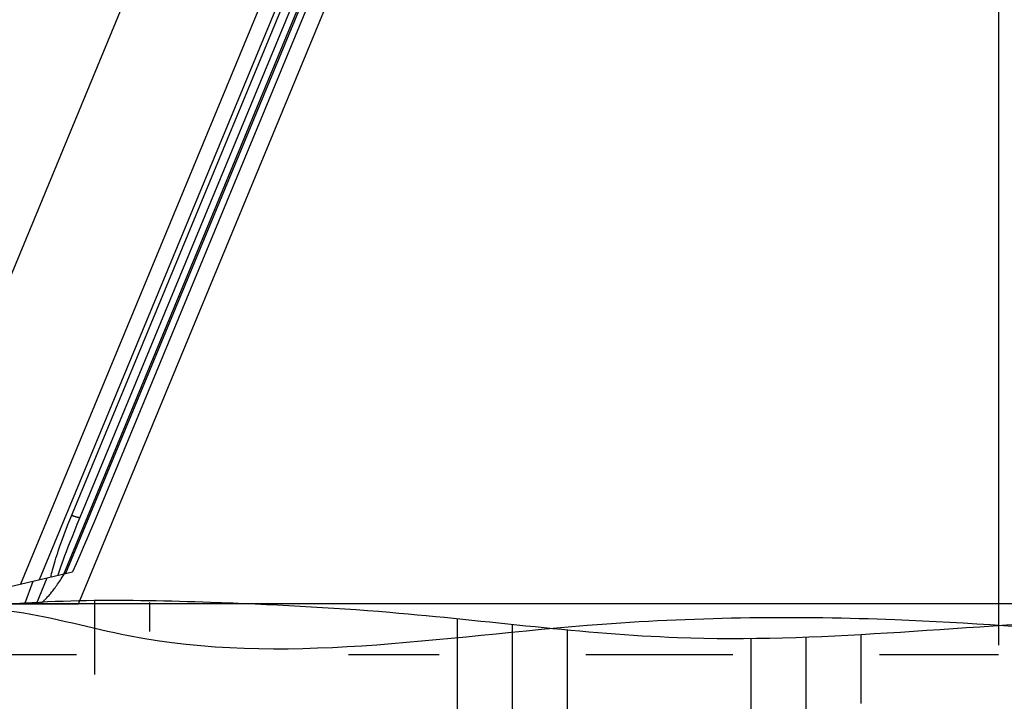
# Model space of a CAD drawing. Units: inches. Extents: x 0 to 550, y 0 to 425.
# Drawn here: x 97 to 131, y 240 to 264 of the extents above; entities that cross this region are included whole.
import ezdxf

# ---------------------------------------------------------------- set-up
doc = ezdxf.new("R2010")
doc.units = ezdxf.units.IN
doc.header["$LTSCALE"] = 50
doc.header["$MEASUREMENT"] = 0
for name, color, linetype in [('dim', 1, 'Continuous'), ('pipe', 7, 'Continuous'), ('trench', 7, 'Continuous')]:
    doc.layers.add(name, color=color, linetype=linetype)
doc.styles.get("Standard").update_dxf_attribs({"font": 'arial.ttf'})
doc.dimstyles.new('ADS DETAIL', dxfattribs={"dimscale": 50, "dimtxt": 0.075, "dimasz": 0.125, "dimexe": 0.0625, "dimexo": 0.0625, "dimgap": 0.09, "dimtad": 0, "dimtih": 1, "dimtoh": 1, "dimdec": 1, "dimrnd": 0.5, "dimzin": 12, "dimdsep": 46, "dimtxsty": 'Standard', "dimcen": 0.09, "dimclrd": 256, "dimclre": 256, "dimclrt": 256, "dimazin": 2, "dimtfac": 1, "dimtdec": 1, "dimtofl": 0, "dimtmove": 0, "dimatfit": 3, "dimfxl": 0, "dimtolj": 1, "dimtzin": 0, "dimarcsym": 0})

# ---------------------------------------------------------------- blocks, each defined once
blk = doc.blocks.new('*D12')
at = {"layer": 'Defpoints', "color": 0}
for p in [(84.701, 245.333), (178.841, 245.333), (178.841, 208.77)]:
    blk.add_point(p, dxfattribs=at)
at = {"layer": 'dim', "lineweight": -2}
for p, q in [((84.701, 242.208), (84.701, 205.645)), ((178.841, 242.208), (178.841, 205.645)), ((90.951, 208.77), (110.778, 208.77)), ((172.591, 208.77), (150.292, 208.77))]:
    blk.add_line(p, q, dxfattribs=at)
at = {"layer": 'dim'}
for points in [[(90.951, 209.811), (90.951, 207.728), (84.701, 208.77)], [(172.591, 209.811), (172.591, 207.728), (178.841, 208.77)]]:
    blk.add_solid(points, dxfattribs=at)
at = {"layer": 'dim', "insert": (130.535, 208.77), "char_height": 3.75, "attachment_point": 5}
blk.add_mtext('\\A1;TRENCH\\PWIDTH = 36"', dxfattribs=at)
blk = doc.blocks.new('*D14')
at = {"layer": 'Defpoints', "color": 0}
for p in [(46.586, 273.144), (131.161, 273.144), (163.713, 243.798)]:
    blk.add_point(p, dxfattribs=at)
at = {"layer": 'dim', "lineweight": -2}
for p, q in [((46.586, 279.394), (46.586, 285.644)), ((128.036, 273.144), (43.461, 273.144)), ((160.588, 243.798), (43.461, 243.798)), ((46.586, 237.548), (46.586, 231.298))]:
    blk.add_line(p, q, dxfattribs=at)
at = {"layer": 'dim'}
for points in [[(45.544, 279.394), (47.627, 279.394), (46.586, 273.144)], [(45.544, 237.548), (47.627, 237.548), (46.586, 243.798)]]:
    blk.add_solid(points, dxfattribs=at)
at = {"layer": 'dim', "insert": (46.586, 258.875), "char_height": 3.75, "attachment_point": 5}
blk.add_mtext('\\A1;INLET\\PINVERT = 29.5"', dxfattribs=at)
blk = doc.blocks.new('*D15')
at = {"layer": 'Defpoints', "color": 0}
for p in [(131.161, 286.649), (217.213, 286.649), (163.713, 243.798)]:
    blk.add_point(p, dxfattribs=at)
at = {"layer": 'dim', "lineweight": -2}
for p, q in [((134.286, 286.649), (220.338, 286.649)), ((217.213, 280.399), (217.213, 272.862)), ((217.213, 250.048), (217.213, 253.67)), ((166.838, 243.798), (220.338, 243.798))]:
    blk.add_line(p, q, dxfattribs=at)
at = {"layer": 'dim'}
for points in [[(216.171, 280.399), (218.255, 280.399), (217.213, 286.649)], [(216.171, 250.048), (218.255, 250.048), (217.213, 243.798)]]:
    blk.add_solid(points, dxfattribs=at)
at = {"layer": 'dim', "insert": (217.213, 263.266), "char_height": 3.75, "attachment_point": 5}
blk.add_mtext('\\A1;CHAMBER \\PHEIGHT = 16"', dxfattribs=at)
blk = doc.blocks.new('new block')
at = {"layer": 'trench'}
h = blk.add_hatch(dxfattribs=at)
h.set_pattern_fill('EARTH', color=256, scale=20.776, style=0)
h.set_pattern_definition([(0, (-259.8533, -144.3034), (5.194, 5.194), [5.194, -5.194]), (0, (-259.8533, -142.3556), (5.194, 5.194), [5.194, -5.194]), (0, (-259.8533, -140.408), (5.194, 5.194), [5.194, -5.194]), (90, (-259.204, -139.7586), (-5.194, 5.194), [5.194, -5.194]), (90, (-257.2563, -139.7586), (-5.194, 5.194), [5.194, -5.194]), (90, (-255.3085, -139.7586), (-5.194, 5.194), [5.194, -5.194])])
edge = h.paths.add_edge_path()
edge.add_spline(control_points=[(-178.961, -9.715), (-181.787, -10.939), (-189.587, -13.029), (-190.792, -32.099), (-172.029, -29.167), (-162.919, -25.707), (-159.627, -22.167)], knot_values=[1.629906, 1.629906, 1.629906, 1.629906, 5.115581, 10.381553, 16.060496, 21.76135, 21.76135, 21.76135, 21.76135], degree=3, periodic=0)
edge.add_spline(control_points=[(-159.627, -22.167), (-160.062, -22.149), (-161.136, -22.108), (-162.204, -22.076), (-162.84, -22.064)], knot_values=[5.274521, 5.274521, 5.274521, 5.274521, 5.778125, 6.521402, 6.521402, 6.521402, 6.521402], degree=3, periodic=0)
edge.add_spline(control_points=[(-162.84, -22.064), (-165.125, -22.02), (-169.637, -22.105), (-174.522, -23.168), (-176.551, -22.183)], knot_values=[0, 0, 0, 0, 2.668827, 5.274521, 5.274521, 5.274521, 5.274521], degree=3, periodic=0)
edge.add_line((-165.554, -22.063), (-165.604, -22.183))
edge.add_line((-165.604, -22.183), (-167.075, -22.183))
edge.add_line((-167.075, -22.183), (-168.049, -22.183))
edge.add_spline(control_points=[(-162.84, -22.064), (-165.125, -22.02), (-169.637, -22.105), (-174.522, -23.168), (-176.551, -22.183)], knot_values=[0, 0, 0, 0, 2.668827, 5.274521, 5.274521, 5.274521, 5.274521], degree=3, periodic=0)
edge.add_spline(control_points=[(-176.551, -22.183), (-177.06, -22.05), (-181.352, -19.77), (-180.162, -14.452), (-178.961, -9.715)], knot_values=[0, 0, 0, 0, 0.607399, 5.321269, 5.321269, 5.321269, 5.321269], degree=3, periodic=0)
h = blk.add_hatch(dxfattribs=at)
h.set_pattern_fill('EARTH', color=256, scale=20.776, style=0)
h.set_pattern_definition([(0, (-257.405, -144.3034), (5.194, 5.194), [5.194, -5.194]), (0, (-257.405, -142.3556), (5.194, 5.194), [5.194, -5.194]), (0, (-257.405, -140.408), (5.194, 5.194), [5.194, -5.194]), (90, (-256.7555, -139.7586), (-5.194, 5.194), [5.194, -5.194]), (90, (-254.808, -139.7586), (-5.194, 5.194), [5.194, -5.194]), (90, (-252.86, -139.7586), (-5.194, 5.194), [5.194, -5.194])])
edge = h.paths.add_edge_path()
edge.add_spline(control_points=[(-155.991, -22.222), (-155.164, -22.885), (-152.478, -24.893), (-146.57, -27.434), (-138.741, -29.215), (-134.686, -24.624), (-131.144, -24.455), (-129.366, -23.356), (-128.699, -22.83)], knot_values=[1.083959, 1.083959, 1.083959, 1.083959, 2.304821, 4.973741, 8.716145, 10.090928, 11.562995, 12.540989, 12.540989, 12.540989, 12.540989], degree=3, periodic=0)
edge.add_spline(control_points=[(-128.699, -22.83), (-133.256, -23.079), (-140.728, -23.876), (-149.958, -22.589), (-154.707, -22.286), (-155.991, -22.222)], knot_values=[6.97946, 6.97946, 6.97946, 6.97946, 12.301189, 16.291819, 17.776972, 17.776972, 17.776972, 17.776972], degree=3, periodic=0)
at = {"color": 3, "linetype": 'Continuous'}
blk.add_line((-130.603, 21.781), (-130.603, -23.645), dxfattribs=at)
at = {"color": 7, "linetype": 'Continuous'}
for p, q in [((-152.311, 9.639), (-165.2, -21.477)), ((-151.796, 9.443), (-164.54, -21.325)), ((-163.427, -19.129), (-151.851, 8.817)), ((-163.092, -19.112), (-151.551, 8.749)), ((-163.672, -21.125), (-151.335, 8.659)), ((-151.287, 8.64), (-163.61, -21.11)), ((-151.072, 8.55), (-162.612, -19.311)), ((-163.155, -22.183), (-150.52, 8.322)), ((-158.132, 7.34), (-169.316, -19.661)), ((-163.493, -19.292), (-163.427, -19.129)), ((-163.392, -19.045), (-163.377, -19.051)), ((-163.377, -19.051), (-163.362, -19.056)), ((-163.362, -19.056), (-163.347, -19.062)), ((-163.347, -19.062), (-163.332, -19.068)), ((-163.332, -19.068), (-163.317, -19.073)), ((-163.317, -19.073), (-163.303, -19.078)), ((-163.303, -19.078), (-163.289, -19.083)), ((-163.289, -19.083), (-163.274, -19.087)), ((-163.274, -19.087), (-163.261, -19.092)), ((-163.261, -19.092), (-163.247, -19.096)), ((-163.247, -19.096), (-163.234, -19.1)), ((-163.234, -19.1), (-163.222, -19.103)), ((-163.222, -19.103), (-163.21, -19.106)), ((-163.21, -19.106), (-163.198, -19.109)), ((-163.198, -19.109), (-163.186, -19.112)), ((-163.193, -19.359), (-163.092, -19.112)), ((-163.186, -19.112), (-163.176, -19.114)), ((-163.176, -19.114), (-163.166, -19.116)), ((-163.166, -19.116), (-163.156, -19.118)), ((-163.156, -19.118), (-163.147, -19.119)), ((-163.147, -19.119), (-163.138, -19.12)), ((-163.138, -19.12), (-163.131, -19.121)), ((-163.131, -19.121), (-163.124, -19.121)), ((-163.124, -19.121), (-163.117, -19.121)), ((-163.117, -19.121), (-163.111, -19.121)), ((-163.111, -19.121), (-163.106, -19.121)), ((-163.106, -19.121), (-163.102, -19.12)), ((-163.102, -19.12), (-163.098, -19.118)), ((-163.098, -19.118), (-163.095, -19.117)), ((-163.095, -19.117), (-163.093, -19.115)), ((-163.093, -19.115), (-163.092, -19.112)), ((-163.61, -19.592), (-163.553, -19.446)), ((-163.553, -19.446), (-163.524, -19.371)), ((-163.524, -19.371), (-163.493, -19.292)), ((-163.285, -19.585), (-163.193, -19.359)), ((-162.612, -19.311), (-162.734, -19.603)), ((-163.71, -19.861), (-163.662, -19.73)), ((-163.662, -19.73), (-163.61, -19.592)), ((-163.443, -19.984), (-163.368, -19.793)), ((-163.368, -19.793), (-163.285, -19.585)), ((-162.734, -19.603), (-162.856, -19.894)), ((-163.834, -20.214), (-163.795, -20.102)), ((-163.795, -20.102), (-163.754, -19.985)), ((-163.754, -19.985), (-163.71, -19.861)), ((-163.574, -20.323), (-163.511, -20.16)), ((-163.511, -20.16), (-163.443, -19.984)), ((-162.98, -20.184), (-163.105, -20.474)), ((-162.856, -19.894), (-162.98, -20.184)), ((-163.947, -20.565), (-163.918, -20.47)), ((-163.918, -20.47), (-163.886, -20.371)), ((-163.886, -20.371), (-163.869, -20.32)), ((-163.869, -20.32), (-163.834, -20.214)), ((-163.683, -20.613), (-163.631, -20.473)), ((-163.631, -20.473), (-163.574, -20.323)), ((-163.105, -20.474), (-163.232, -20.764)), ((-164.066, -20.974), (-164.046, -20.901)), ((-164.046, -20.901), (-164.024, -20.823)), ((-164.024, -20.823), (-164.001, -20.741)), ((-164.001, -20.741), (-163.975, -20.655)), ((-163.975, -20.655), (-163.947, -20.565)), ((-163.814, -20.977), (-163.775, -20.865)), ((-163.775, -20.865), (-163.731, -20.744)), ((-163.731, -20.744), (-163.683, -20.613)), ((-163.232, -20.764), (-163.36, -21.052)), ((-168.259, -22.183), (-163.36, -21.052)), ((-164.13, -21.23), (-164.123, -21.201)), ((-164.123, -21.201), (-164.116, -21.171)), ((-164.116, -21.171), (-164.101, -21.109)), ((-164.101, -21.109), (-164.084, -21.044)), ((-164.084, -21.044), (-164.066, -20.974)), ((-163.882, -21.173), (-163.85, -21.079)), ((-163.85, -21.079), (-163.814, -20.977)), ((-163.759, -21.291), (-163.725, -21.24)), ((-163.725, -21.24), (-163.69, -21.186)), ((-163.69, -21.186), (-163.655, -21.13)), ((-163.655, -21.13), (-163.648, -21.119)), ((-165.055, -22.183), (-164.749, -21.373)), ((-164.638, -22.183), (-164.256, -21.259)), ((-163.978, -21.607), (-163.948, -21.567)), ((-163.948, -21.567), (-163.918, -21.525)), ((-163.918, -21.525), (-163.888, -21.482)), ((-163.888, -21.482), (-163.856, -21.437)), ((-163.856, -21.437), (-163.825, -21.39)), ((-163.825, -21.39), (-163.792, -21.342)), ((-163.792, -21.342), (-163.759, -21.291)), ((-164.267, -21.961), (-164.243, -21.935)), ((-164.243, -21.935), (-164.219, -21.908)), ((-164.219, -21.908), (-164.194, -21.88)), ((-164.194, -21.88), (-164.169, -21.85)), ((-164.169, -21.85), (-164.143, -21.82)), ((-164.143, -21.82), (-164.117, -21.788)), ((-164.117, -21.788), (-164.09, -21.754)), ((-164.09, -21.754), (-164.063, -21.72)), ((-164.063, -21.72), (-164.035, -21.684)), ((-164.035, -21.684), (-164.007, -21.646)), ((-164.007, -21.646), (-163.978, -21.607)), ((-174.103, -22.183), (-164.638, -22.183)), ((-164.627, -22.183), (-163.155, -22.183)), ((-164.531, -22.183), (-164.51, -22.171)), ((-164.51, -22.171), (-164.489, -22.157)), ((-164.489, -22.157), (-164.468, -22.143)), ((-164.468, -22.143), (-164.447, -22.127)), ((-164.447, -22.127), (-164.426, -22.11)), ((-164.426, -22.11), (-164.404, -22.092)), ((-164.404, -22.092), (-164.382, -22.073)), ((-164.382, -22.073), (-164.36, -22.053)), ((-164.36, -22.053), (-164.338, -22.032)), ((-164.338, -22.032), (-164.315, -22.009)), ((-164.315, -22.009), (-164.291, -21.986)), ((-164.291, -21.986), (-164.267, -21.961))]:
    blk.add_line(p, q, dxfattribs=at)
at = {"layer": 'trench'}
for points in [[(-87.103, -22.183), (-89.132, -23.168), (-94.706, -21.955), (-101.862, -22.04), (-110.426, -22.474), (-121.059, -23.957), (-132.105, -22.566), (-146.988, -22.698), (-157.328, -24.64), (-165.617, -22.191), (-170.139, -22.389), (-182.266, -24.009), (-176.921, 2.596), (-180.641, 15.902), (-179.567, 26.057), (-179.46, 30.216)], [(-174.103, -22.183), (-172.073, -23.168), (-166.5, -21.955), (-159.344, -22.04), (-150.78, -22.474), (-140.147, -23.957), (-129.101, -22.566), (-114.218, -22.698), (-103.878, -24.64), (-95.589, -22.191), (-91.067, -22.389), (-78.94, -24.009), (-84.284, 2.596), (-82.181, 15.902), (-83.583, 26.057), (-83.931, 30.216)]]:
    blk.add_open_spline(points, degree=3, knots=[0, 0, 0, 0, 2.605694, 6.017797, 8.464613, 12.455243, 18.455958, 22.299348, 28.660808, 30.215647, 32.105448, 34.038364, 42.51697, 50.883828, 53.978735, 53.978735, 53.978735, 53.978735], dxfattribs=at)
blk = doc.blocks.new('new block4')
at = {"layer": 'pipe'}
blk.add_blockref('new block', (585.942, 574.369), dxfattribs=at)

msp = doc.modelspace()

# ---------------------------------------------------------------- block references
at = {"layer": 'pipe'}
msp.add_blockref('new block4', (-324.178, -308.388), dxfattribs=at)

# ---------------------------------------------------------------- dimensions: what is measured, and where the dimension line sits
at = {"layer": 'dim'}
for base, p2, text, picture, middle in [((217.213, 286.649), (131.161, 286.649), 'CHAMBER \\PHEIGHT = 16"', '*D15', (217.213, 263.266)), ((46.586, 273.144), (131.161, 273.144), 'INLET\\PINVERT = <>', '*D14', (46.586, 258.875))]:
    dim = msp.add_linear_dim(base=base, p1=(163.713, 243.798), p2=p2, angle=90, text=text, dimstyle='ADS DETAIL', override={"dimpost": '"'}, dxfattribs=at)
    dim.commit()
    dim.dimension.update_dxf_attribs({"geometry": picture, "text_midpoint": middle, "dimtype": 128})
dim = msp.add_linear_dim(base=(178.841, 208.77), p1=(84.701, 245.333), p2=(178.841, 245.333), text='TRENCH\\PWIDTH = 36"', dimstyle='ADS DETAIL', override={"dimpost": '"'}, dxfattribs=at)
dim.commit()
dim.dimension.update_dxf_attribs({"geometry": '*D12', "text_midpoint": (130.535, 208.77), "dimtype": 128})

doc.saveas('drawing.dxf')
